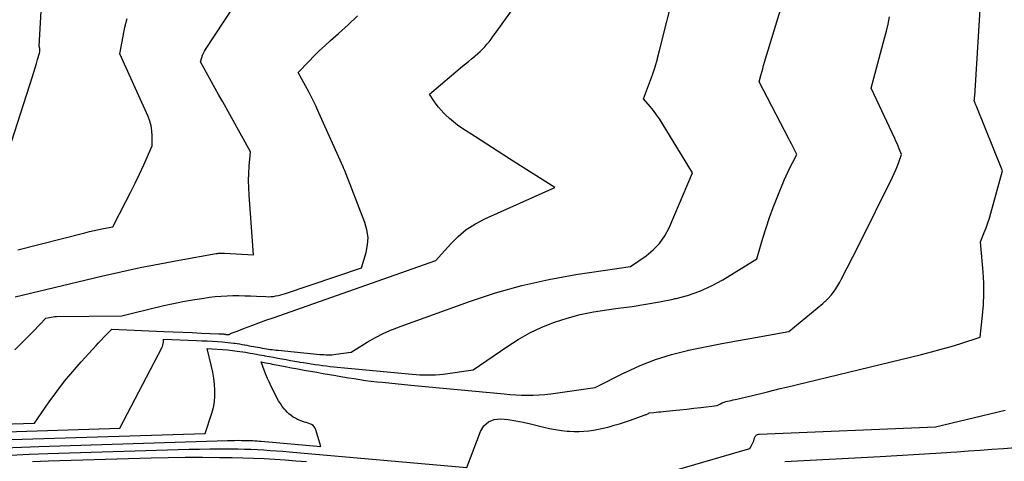
# Model space of a CAD drawing. Units: inches. Extents: x 2628089 to 2631216, y 1501508 to 1503695.
# Drawn here: x 2629907 to 2630083, y 1502035 to 1502115 of the extents above; entities that cross this region are included whole.
import ezdxf

# ---------------------------------------------------------------- set-up
doc = ezdxf.new("R2010")
doc.units = ezdxf.units.IN
doc.header["$MEASUREMENT"] = 0
doc.layers.add('Tile_2737_06_SE_contour_2ft', color=73, linetype='Continuous')

msp = doc.modelspace()

# ---------------------------------------------------------------- linework, layer by layer
at = {"layer": 'Tile_2737_06_SE_contour_2ft'}
for points in [[(2630021.13, 1502107.68, 8466), (2630021.5, 1502109.06, 8466), (2630026.82, 1502130.39, 8466), (2630023.6, 1502139.25, 8466)], [(2629992.22, 1502112.37, 8464), (2629994.66, 1502115.76, 8464), (2629996.27, 1502117.98, 8464), (2629997.91, 1502120.19, 8464), (2629999.58, 1502122.37, 8464), (2630001.26, 1502124.54, 8464), (2630002.87, 1502126.58, 8464), (2630003.73, 1502127.74, 8464), (2630004.56, 1502128.93, 8464), (2630005.32, 1502130.16, 8464), (2630006.04, 1502131.42, 8464), (2630006.51, 1502132.28, 8464), (2630006.94, 1502133.14, 8464), (2630007.33, 1502134.02, 8464), (2630007.67, 1502134.92, 8464), (2630007.98, 1502135.83, 8464), (2630008.34, 1502137.03, 8464)], [(2629905.49, 1502092.87, 8456), (2629909.14, 1502104.41, 8456), (2629909.38, 1502105.18, 8456), (2629909.62, 1502105.95, 8456), (2629909.86, 1502106.72, 8456), (2629910.09, 1502107.48, 8456), (2629910.44, 1502108.6, 8456), (2629910.48, 1502108.81, 8456), (2629910.5, 1502109.02, 8456), (2629910.49, 1502109.23, 8456), (2629910.46, 1502109.45, 8456), (2629910.35, 1502109.87, 8456), (2629910.98, 1502120.37, 8456)], [(2629906.05, 1502064.89, 8460), (2629921.52, 1502068.6, 8460), (2629924.99, 1502069.39, 8460), (2629928.46, 1502070.15, 8460), (2629931.95, 1502070.84, 8460), (2629935.45, 1502071.49, 8460), (2629942.09, 1502072.67, 8460), (2629942.28, 1502072.7, 8460), (2629942.46, 1502072.72, 8460), (2629942.64, 1502072.74, 8460), (2629942.82, 1502072.75, 8460), (2629943.01, 1502072.75, 8460), (2629943.19, 1502072.75, 8460), (2629943.37, 1502072.75, 8460), (2629943.56, 1502072.74, 8460), (2629948.75, 1502072.46, 8460), (2629947.95, 1502083.16, 8460), (2629947.89, 1502084.46, 8460), (2629947.87, 1502085.75, 8460), (2629947.91, 1502087.04, 8460), (2629948, 1502088.34, 8460), (2629948.24, 1502090.92, 8460), (2629943.23, 1502099.85, 8460), (2629942.56, 1502101.05, 8460), (2629941.89, 1502102.24, 8460), (2629941.23, 1502103.44, 8460), (2629940.57, 1502104.65, 8460), (2629939.26, 1502107.05, 8460), (2629939.49, 1502107.83, 8460), (2629939.63, 1502108.21, 8460), (2629939.78, 1502108.58, 8460), (2629939.97, 1502108.93, 8460), (2629940.17, 1502109.28, 8460), (2629945.25, 1502116.99, 8460)], [(2630024.47, 1502064.64, 8468), (2630026.5, 1502065.18, 8468), (2630028.69, 1502065.92, 8468), (2630030.79, 1502066.88, 8468), (2630032.83, 1502067.99, 8468), (2630038.93, 1502071.71, 8468), (2630040, 1502075.43, 8468), (2630040.57, 1502077.28, 8468), (2630041.18, 1502079.12, 8468), (2630041.84, 1502080.93, 8468), (2630042.55, 1502082.73, 8468), (2630043.83, 1502085.84, 8468), (2630044.17, 1502086.63, 8468), (2630044.52, 1502087.4, 8468), (2630044.88, 1502088.17, 8468), (2630045.27, 1502088.93, 8468), (2630046.05, 1502090.45, 8468), (2630045.59, 1502091.39, 8468), (2630045.36, 1502091.85, 8468), (2630045.13, 1502092.32, 8468), (2630044.89, 1502092.78, 8468), (2630044.65, 1502093.25, 8468), (2630039.32, 1502103.43, 8468), (2630039.64, 1502104.62, 8468), (2630039.8, 1502105.21, 8468), (2630039.96, 1502105.81, 8468), (2630040.13, 1502106.4, 8468), (2630040.31, 1502106.99, 8468), (2630043.3, 1502116.98, 8468)], [(2629927.1, 1502062, 8462), (2629932.72, 1502063.34, 8462), (2629934.41, 1502063.72, 8462), (2629936.11, 1502064.07, 8462), (2629937.81, 1502064.37, 8462), (2629939.52, 1502064.64, 8462), (2629940.86, 1502064.83, 8462), (2629941.91, 1502064.95, 8462), (2629942.96, 1502065.05, 8462), (2629944.01, 1502065.11, 8462), (2629945.07, 1502065.14, 8462), (2629946.13, 1502065.14, 8462), (2629947.19, 1502065.12, 8462), (2629948.24, 1502065.09, 8462), (2629949.3, 1502065.04, 8462), (2629950.99, 1502064.95, 8462), (2629951.43, 1502064.94, 8462), (2629951.88, 1502064.96, 8462), (2629952.33, 1502065, 8462), (2629952.77, 1502065.07, 8462), (2629953.21, 1502065.17, 8462), (2629953.65, 1502065.28, 8462), (2629954.08, 1502065.4, 8462), (2629954.51, 1502065.54, 8462), (2629968.12, 1502070.09, 8462), (2629968.93, 1502072.84, 8462), (2629969.19, 1502074.21, 8462), (2629969.27, 1502075.57, 8462), (2629969.08, 1502076.92, 8462), (2629968.7, 1502078.27, 8462), (2629965.03, 1502087.67, 8462), (2629964.99, 1502087.76, 8462), (2629964.95, 1502087.86, 8462), (2629964.91, 1502087.95, 8462), (2629964.88, 1502088.04, 8462), (2629964.8, 1502088.23, 8462), (2629960.48, 1502097.9, 8462), (2629959.91, 1502099.13, 8462), (2629959.32, 1502100.36, 8462), (2629958.71, 1502101.57, 8462), (2629958.07, 1502102.77, 8462), (2629956.78, 1502105.16, 8462), (2629958.66, 1502107.13, 8462), (2629959.61, 1502108.1, 8462), (2629960.58, 1502109.05, 8462), (2629961.57, 1502109.98, 8462), (2629962.57, 1502110.89, 8462), (2629963.99, 1502112.14, 8462), (2629965.69, 1502113.69, 8462), (2629967.36, 1502115.27, 8462)], [(2630051.11, 1502064.07, 8470), (2630051.26, 1502064.2, 8470), (2630051.76, 1502064.69, 8470), (2630052.21, 1502065.22, 8470), (2630052.64, 1502065.78, 8470), (2630053.04, 1502066.35, 8470), (2630053.42, 1502066.94, 8470), (2630053.77, 1502067.55, 8470), (2630054.1, 1502068.17, 8470), (2630057.11, 1502074.04, 8470), (2630063.21, 1502086.38, 8470), (2630063.52, 1502087.05, 8470), (2630063.82, 1502087.71, 8470), (2630064.08, 1502088.39, 8470), (2630064.33, 1502089.08, 8470), (2630064.81, 1502090.46, 8470), (2630064.43, 1502091.42, 8470), (2630064.24, 1502091.9, 8470), (2630064.04, 1502092.38, 8470), (2630063.83, 1502092.85, 8470), (2630063.62, 1502093.32, 8470), (2630059.38, 1502102.32, 8470), (2630061.8, 1502111.26, 8470), (2630062.13, 1502112.54, 8470), (2630062.43, 1502113.82, 8470), (2630062.7, 1502115.11, 8470)], [(2630079.11, 1502059.39, 8472), (2630079.34, 1502061.57, 8472), (2630079.49, 1502063.51, 8472), (2630079.57, 1502065.46, 8472), (2630079.54, 1502067.4, 8472), (2630079.43, 1502069.35, 8472), (2630078.97, 1502074.79, 8472), (2630079.65, 1502076.47, 8472), (2630079.98, 1502077.31, 8472), (2630080.28, 1502078.17, 8472), (2630080.56, 1502079.03, 8472), (2630080.82, 1502079.89, 8472), (2630082.94, 1502087.51, 8472), (2630078.18, 1502099.21, 8472), (2630078.13, 1502099.33, 8472), (2630078.09, 1502099.44, 8472), (2630078.04, 1502099.55, 8472), (2630078, 1502099.66, 8472), (2630077.95, 1502099.79, 8472), (2630077.93, 1502099.84, 8472), (2630077.91, 1502099.89, 8472), (2630077.89, 1502099.93, 8472), (2630077.87, 1502099.98, 8472), (2630077.83, 1502100.08, 8472), (2630077.87, 1502100.35, 8472), (2630077.89, 1502100.48, 8472), (2630077.91, 1502100.61, 8472), (2630077.92, 1502100.75, 8472), (2630077.93, 1502100.88, 8472), (2630078.9, 1502116.43, 8472)], [(2629906.53, 1502073.36, 8458), (2629918.56, 1502076.41, 8458), (2629919.39, 1502076.61, 8458), (2629920.22, 1502076.8, 8458), (2629921.05, 1502076.98, 8458), (2629921.88, 1502077.15, 8458), (2629923.55, 1502077.47, 8458), (2629925.89, 1502081.98, 8458), (2629926.72, 1502083.62, 8458), (2629927.54, 1502085.27, 8458), (2629928.32, 1502086.93, 8458), (2629929.09, 1502088.6, 8458), (2629930.6, 1502091.96, 8458), (2629930.6, 1502093.78, 8458), (2629930.54, 1502094.68, 8458), (2629930.41, 1502095.56, 8458), (2629930.17, 1502096.41, 8458), (2629929.86, 1502097.26, 8458), (2629924.81, 1502108.46, 8458), (2629925.38, 1502111.67, 8458), (2629925.72, 1502113.26, 8458), (2629926.12, 1502114.83, 8458)], [(2629945.84, 1502058.79, 8464), (2629947.17, 1502059.3, 8464), (2629948.44, 1502059.78, 8464), (2629949.71, 1502060.25, 8464), (2629950.99, 1502060.71, 8464), (2629952.26, 1502061.17, 8464), (2629981.39, 1502071.42, 8464), (2629984.01, 1502074.36, 8464), (2629985.39, 1502075.73, 8464), (2629986.87, 1502076.96, 8464), (2629988.49, 1502078, 8464), (2629990.21, 1502078.91, 8464), (2630002.71, 1502084.53, 8464), (2629996.6, 1502088.39, 8464), (2629994.58, 1502089.67, 8464), (2629992.56, 1502090.97, 8464), (2629990.54, 1502092.27, 8464), (2629988.52, 1502093.57, 8464), (2629986.09, 1502095.16, 8464), (2629985.31, 1502095.7, 8464), (2629984.56, 1502096.27, 8464), (2629983.85, 1502096.88, 8464), (2629983.16, 1502097.53, 8464), (2629982.84, 1502097.85, 8464), (2629982.35, 1502098.37, 8464), (2629981.88, 1502098.91, 8464), (2629981.45, 1502099.47, 8464), (2629981.04, 1502100.05, 8464), (2629980.25, 1502101.25, 8464), (2629986.2, 1502106.24, 8464), (2629986.73, 1502106.68, 8464), (2629987.26, 1502107.12, 8464), (2629987.79, 1502107.56, 8464), (2629988.32, 1502108, 8464), (2629988.47, 1502108.12, 8464), (2629988.92, 1502108.51, 8464), (2629989.35, 1502108.9, 8464), (2629989.77, 1502109.32, 8464), (2629990.17, 1502109.74, 8464), (2629990.56, 1502110.19, 8464), (2629990.94, 1502110.64, 8464), (2629991.3, 1502111.1, 8464), (2629991.65, 1502111.58, 8464), (2629992.22, 1502112.37, 8464)], [(2629973.58, 1502059.04, 8466), (2629973.62, 1502059.06, 8466), (2629975.19, 1502059.68, 8466), (2629987.44, 1502064.1, 8466), (2629992.12, 1502065.63, 8466), (2629996.84, 1502066.97, 8466), (2630001.64, 1502068.04, 8466), (2630006.49, 1502068.91, 8466), (2630016.25, 1502070.37, 8466), (2630019.06, 1502072.27, 8466), (2630020.35, 1502073.32, 8466), (2630021.49, 1502074.49, 8466), (2630022.42, 1502075.83, 8466), (2630023.2, 1502077.3, 8466), (2630027.4, 1502087.17, 8466), (2630021.97, 1502096.04, 8466), (2630021.48, 1502096.82, 8466), (2630020.95, 1502097.57, 8466), (2630020.4, 1502098.3, 8466), (2630019.82, 1502099.01, 8466), (2630018.62, 1502100.41, 8466), (2630019.69, 1502103.26, 8466), (2630020.2, 1502104.69, 8466), (2630020.68, 1502106.13, 8466), (2630021.11, 1502107.59, 8466), (2630021.13, 1502107.68, 8466)], [(2629905.14, 1502039.33, 8468), (2629907.34, 1502039.4, 8468), (2629940.07, 1502040.43, 8468), (2629941.3, 1502044.04, 8468), (2629941.58, 1502045.07, 8468), (2629941.78, 1502046.1, 8468), (2629941.85, 1502047.15, 8468), (2629941.85, 1502048.21, 8468), (2629941.75, 1502049.28, 8468), (2629941.62, 1502050.34, 8468), (2629941.44, 1502051.39, 8468), (2629941.22, 1502052.44, 8468), (2629940.48, 1502055.67, 8468), (2629944.11, 1502055.39, 8468), (2629944.54, 1502055.35, 8468), (2629944.97, 1502055.31, 8468), (2629945.4, 1502055.25, 8468), (2629945.84, 1502055.19, 8468), (2629947.3, 1502054.97, 8468), (2629948.14, 1502054.83, 8468), (2629948.98, 1502054.69, 8468), (2629949.81, 1502054.55, 8468), (2629950.65, 1502054.4, 8468), (2629950.79, 1502054.37, 8468), (2629951.56, 1502054.23, 8468), (2629952.32, 1502054.08, 8468), (2629953.09, 1502053.94, 8468), (2629953.85, 1502053.8, 8468), (2629953.87, 1502053.8, 8468), (2629954.62, 1502053.66, 8468), (2629955.38, 1502053.53, 8468), (2629956.14, 1502053.39, 8468), (2629956.9, 1502053.26, 8468), (2629957.05, 1502053.23, 8468), (2629957.73, 1502053.12, 8468), (2629958.41, 1502053, 8468), (2629959.09, 1502052.9, 8468), (2629959.78, 1502052.79, 8468), (2629960.46, 1502052.7, 8468), (2629961.14, 1502052.61, 8468), (2629961.83, 1502052.53, 8468), (2629962.51, 1502052.46, 8468), (2629977.16, 1502051.07, 8468), (2629977.86, 1502051.01, 8468), (2629978.56, 1502050.96, 8468), (2629979.26, 1502050.93, 8468), (2629979.96, 1502050.91, 8468), (2629980.66, 1502050.91, 8468), (2629981.36, 1502050.94, 8468), (2629982.05, 1502051, 8468), (2629982.75, 1502051.08, 8468), (2629988.11, 1502051.82, 8468), (2629994.12, 1502055.97, 8468), (2629996.16, 1502057.27, 8468), (2629998.25, 1502058.45, 8468), (2630000.42, 1502059.46, 8468), (2630002.66, 1502060.37, 8468), (2630004.96, 1502061.11, 8468), (2630007.28, 1502061.75, 8468), (2630009.64, 1502062.23, 8468), (2630012.02, 1502062.61, 8468), (2630014.07, 1502062.86, 8468), (2630016.55, 1502063.2, 8468), (2630019.02, 1502063.59, 8468), (2630021.48, 1502064.03, 8468), (2630023.93, 1502064.52, 8468), (2630024.25, 1502064.59, 8468), (2630024.47, 1502064.64, 8468)], [(2630015.29, 1502051.35, 8470), (2630015.31, 1502051.36, 8470), (2630018.02, 1502052.61, 8470), (2630020.78, 1502053.71, 8470), (2630023.62, 1502054.58, 8470), (2630026.51, 1502055.31, 8470), (2630026.66, 1502055.33, 8470), (2630029.65, 1502055.94, 8470), (2630032.64, 1502056.53, 8470), (2630035.64, 1502057.09, 8470), (2630038.65, 1502057.64, 8470), (2630044.66, 1502058.7, 8470), (2630050.74, 1502063.74, 8470), (2630051.11, 1502064.07, 8470)], [(2629905.99, 1502055.43, 8462), (2629907.12, 1502056.54, 8462), (2629908.25, 1502057.66, 8462), (2629909.36, 1502058.79, 8462), (2629911.58, 1502061.07, 8462), (2629912.21, 1502061.22, 8462), (2629912.53, 1502061.29, 8462), (2629912.85, 1502061.34, 8462), (2629913.17, 1502061.37, 8462), (2629913.49, 1502061.38, 8462), (2629925.15, 1502061.53, 8462), (2629927.1, 1502062, 8462)], [(2629901.61, 1502042.05, 8464), (2629909.52, 1502042.3, 8464), (2629912.15, 1502046.09, 8464), (2629913.5, 1502047.95, 8464), (2629914.9, 1502049.78, 8464), (2629916.37, 1502051.55, 8464), (2629917.89, 1502053.27, 8464), (2629920.55, 1502056.17, 8464), (2629921.01, 1502056.67, 8464), (2629921.48, 1502057.17, 8464), (2629921.95, 1502057.66, 8464), (2629922.42, 1502058.15, 8464), (2629923.38, 1502059.12, 8464), (2629932.72, 1502058.72, 8464), (2629934.39, 1502058.64, 8464), (2629936.07, 1502058.57, 8464), (2629937.75, 1502058.5, 8464), (2629939.42, 1502058.43, 8464), (2629942.52, 1502058.29, 8464), (2629942.65, 1502058.29, 8464), (2629942.77, 1502058.28, 8464), (2629942.9, 1502058.28, 8464), (2629943.02, 1502058.27, 8464), (2629943.23, 1502058.27, 8464), (2629943.25, 1502058.27, 8464), (2629943.27, 1502058.26, 8464), (2629943.29, 1502058.26, 8464), (2629943.31, 1502058.26, 8464), (2629943.44, 1502058.25, 8464), (2629943.52, 1502058.24, 8464), (2629943.6, 1502058.22, 8464), (2629943.66, 1502058.22, 8464), (2629943.74, 1502058.2, 8464), (2629943.8, 1502058.19, 8464), (2629944.17, 1502058.16, 8464), (2629944.24, 1502058.16, 8464), (2629944.38, 1502058.18, 8464), (2629944.51, 1502058.25, 8464), (2629944.57, 1502058.29, 8464), (2629944.64, 1502058.32, 8464), (2629944.71, 1502058.35, 8464), (2629944.78, 1502058.38, 8464), (2629945.84, 1502058.79, 8464)], [(2629904.46, 1502040.72, 8466), (2629924.79, 1502041.36, 8466), (2629932.33, 1502055.77, 8466), (2629932.44, 1502056.01, 8466), (2629932.53, 1502056.27, 8466), (2629932.58, 1502056.53, 8466), (2629932.61, 1502056.8, 8466), (2629932.63, 1502057.34, 8466), (2629938.53, 1502057.1, 8466), (2629939.48, 1502057.06, 8466), (2629940.43, 1502057.01, 8466), (2629941.38, 1502056.96, 8466), (2629942.32, 1502056.9, 8466), (2629943.19, 1502056.84, 8466), (2629943.7, 1502056.8, 8466), (2629944.21, 1502056.75, 8466), (2629944.72, 1502056.69, 8466), (2629945.23, 1502056.62, 8466), (2629945.39, 1502056.6, 8466), (2629945.82, 1502056.53, 8466), (2629946.25, 1502056.47, 8466), (2629946.67, 1502056.39, 8466), (2629947.1, 1502056.32, 8466), (2629947.18, 1502056.3, 8466), (2629947.57, 1502056.23, 8466), (2629947.96, 1502056.16, 8466), (2629948.35, 1502056.09, 8466), (2629948.74, 1502056.01, 8466), (2629949.13, 1502055.94, 8466), (2629949.52, 1502055.87, 8466), (2629949.9, 1502055.81, 8466), (2629950.29, 1502055.74, 8466), (2629950.37, 1502055.72, 8466), (2629950.72, 1502055.66, 8466), (2629951.06, 1502055.61, 8466), (2629951.41, 1502055.55, 8466), (2629951.76, 1502055.5, 8466), (2629952.11, 1502055.45, 8466), (2629952.46, 1502055.41, 8466), (2629952.81, 1502055.37, 8466), (2629953.16, 1502055.33, 8466), (2629960.66, 1502054.61, 8466), (2629961.02, 1502054.58, 8466), (2629961.37, 1502054.56, 8466), (2629961.73, 1502054.54, 8466), (2629962.08, 1502054.53, 8466), (2629962.44, 1502054.54, 8466), (2629962.79, 1502054.55, 8466), (2629963.14, 1502054.58, 8466), (2629963.5, 1502054.62, 8466), (2629966.24, 1502055, 8466), (2629969.13, 1502056.77, 8466), (2629970.59, 1502057.6, 8466), (2629972.09, 1502058.38, 8466), (2629973.58, 1502059.04, 8466)], [(2629905.23, 1502036.55, 8472), (2629908.57, 1502036.69, 8472), (2629911.92, 1502036.81, 8472), (2629937.23, 1502037.59, 8472), (2629939.08, 1502037.63, 8472), (2629940.92, 1502037.66, 8472), (2629942.77, 1502037.67, 8472), (2629944.61, 1502037.66, 8472), (2629946.03, 1502037.65, 8472), (2629947.16, 1502037.63, 8472), (2629948.3, 1502037.6, 8472), (2629949.44, 1502037.54, 8472), (2629950.58, 1502037.48, 8472), (2629951.72, 1502037.4, 8472), (2629952.86, 1502037.32, 8472), (2629953.99, 1502037.23, 8472), (2629955.13, 1502037.13, 8472), (2629986.96, 1502034.34, 8472), (2629989.39, 1502040.78, 8472), (2629990.03, 1502041.79, 8472), (2629990.83, 1502042.54, 8472), (2629991.86, 1502042.93, 8472), (2629993.04, 1502043.07, 8472), (2629994.39, 1502042.91, 8472), (2629995.73, 1502042.72, 8472), (2629997.05, 1502042.46, 8472), (2629998.37, 1502042.16, 8472), (2630000.77, 1502041.56, 8472), (2630001.8, 1502041.33, 8472), (2630002.85, 1502041.13, 8472), (2630003.9, 1502040.98, 8472), (2630004.95, 1502040.86, 8472), (2630005.33, 1502040.82, 8472), (2630006.2, 1502040.78, 8472), (2630007.07, 1502040.76, 8472), (2630007.94, 1502040.81, 8472), (2630008.81, 1502040.9, 8472), (2630009.68, 1502041.03, 8472), (2630010.54, 1502041.18, 8472), (2630011.39, 1502041.37, 8472), (2630012.24, 1502041.58, 8472), (2630012.43, 1502041.63, 8472), (2630013.36, 1502041.9, 8472), (2630014.29, 1502042.17, 8472), (2630015.21, 1502042.47, 8472), (2630016.13, 1502042.78, 8472), (2630018.92, 1502043.76, 8472), (2630019.03, 1502043.8, 8472), (2630019.14, 1502043.84, 8472), (2630019.24, 1502043.89, 8472), (2630019.35, 1502043.93, 8472), (2630019.53, 1502044, 8472), (2630019.63, 1502044.13, 8472), (2630020.46, 1502044.2, 8472), (2630020.88, 1502044.24, 8472), (2630021.29, 1502044.28, 8472), (2630021.71, 1502044.32, 8472), (2630022.12, 1502044.36, 8472), (2630023.83, 1502044.53, 8472), (2630025.1, 1502044.66, 8472), (2630026.37, 1502044.8, 8472), (2630027.64, 1502044.95, 8472), (2630028.9, 1502045.1, 8472), (2630031.83, 1502045.46, 8472), (2630032.42, 1502045.76, 8472), (2630032.72, 1502045.9, 8472), (2630033.03, 1502046.02, 8472), (2630033.34, 1502046.13, 8472), (2630033.66, 1502046.21, 8472), (2630033.68, 1502046.21, 8472), (2630034.01, 1502046.29, 8472), (2630034.34, 1502046.36, 8472), (2630034.67, 1502046.44, 8472), (2630035.01, 1502046.51, 8472), (2630035.85, 1502046.69, 8472), (2630036.6, 1502046.86, 8472), (2630037.36, 1502047.03, 8472), (2630038.11, 1502047.21, 8472), (2630038.86, 1502047.4, 8472), (2630039.65, 1502047.6, 8472), (2630040.8, 1502047.89, 8472), (2630041.94, 1502048.18, 8472), (2630043.09, 1502048.46, 8472), (2630044.24, 1502048.74, 8472), (2630068.39, 1502054.6, 8472), (2630070.17, 1502055.05, 8472), (2630071.93, 1502055.52, 8472), (2630073.69, 1502056.04, 8472), (2630075.44, 1502056.58, 8472), (2630078.93, 1502057.69, 8472), (2630079.11, 1502059.39, 8472)], [(2629952.53, 1502047.69, 8470), (2629951.94, 1502048.86, 8470), (2629951.6, 1502049.57, 8470), (2629951.27, 1502050.29, 8470), (2629950.97, 1502051.02, 8470), (2629950.68, 1502051.76, 8470), (2629950.12, 1502053.24, 8470), (2629950.92, 1502053.09, 8470), (2629951.32, 1502053.01, 8470), (2629951.72, 1502052.94, 8470), (2629952.12, 1502052.86, 8470), (2629952.51, 1502052.79, 8470), (2629954.42, 1502052.43, 8470), (2629955.55, 1502052.22, 8470), (2629956.69, 1502052.01, 8470), (2629957.82, 1502051.8, 8470), (2629958.96, 1502051.6, 8470), (2629958.98, 1502051.59, 8470), (2629960.11, 1502051.39, 8470), (2629961.23, 1502051.19, 8470), (2629962.36, 1502050.99, 8470), (2629963.49, 1502050.79, 8470), (2629963.73, 1502050.75, 8470), (2629964.74, 1502050.57, 8470), (2629965.75, 1502050.4, 8470), (2629966.77, 1502050.25, 8470), (2629967.78, 1502050.09, 8470), (2629968.8, 1502049.95, 8470), (2629969.82, 1502049.82, 8470), (2629970.84, 1502049.7, 8470), (2629971.87, 1502049.6, 8470), (2629976.95, 1502049.11, 8470)], [(2629976.95, 1502049.11, 8470), (2629993.65, 1502047.53, 8470), (2629994.69, 1502047.44, 8470), (2629995.73, 1502047.37, 8470), (2629996.78, 1502047.32, 8470), (2629997.82, 1502047.29, 8470), (2629998.87, 1502047.29, 8470), (2629999.91, 1502047.33, 8470), (2630000.95, 1502047.42, 8470), (2630001.99, 1502047.54, 8470), (2630009.97, 1502048.64, 8470), (2630015.29, 1502051.35, 8470)], [(2629904.11, 1502037.87, 8470), (2629907.19, 1502037.99, 8470), (2629910.28, 1502038.1, 8470), (2629944.12, 1502039.16, 8470), (2629944.74, 1502039.18, 8470), (2629945.37, 1502039.19, 8470), (2629945.99, 1502039.2, 8470), (2629946.61, 1502039.19, 8470), (2629947.09, 1502039.19, 8470), (2629947.47, 1502039.18, 8470), (2629947.86, 1502039.17, 8470), (2629948.24, 1502039.16, 8470), (2629948.62, 1502039.14, 8470), (2629949, 1502039.11, 8470), (2629949.38, 1502039.08, 8470), (2629949.76, 1502039.05, 8470), (2629950.14, 1502039.02, 8470), (2629960.83, 1502038.08, 8470), (2629959.94, 1502041.09, 8470), (2629959.81, 1502041.38, 8470), (2629959.64, 1502041.63, 8470), (2629959.41, 1502041.84, 8470), (2629959.14, 1502042.01, 8470), (2629958.83, 1502042.14, 8470), (2629958.52, 1502042.26, 8470), (2629958.21, 1502042.38, 8470), (2629957.89, 1502042.48, 8470), (2629957.52, 1502042.6, 8470), (2629957.09, 1502042.76, 8470), (2629956.66, 1502042.93, 8470), (2629956.25, 1502043.14, 8470), (2629955.85, 1502043.37, 8470), (2629955.47, 1502043.64, 8470), (2629955.11, 1502043.92, 8470), (2629954.77, 1502044.24, 8470), (2629954.46, 1502044.58, 8470), (2629954.28, 1502044.81, 8470), (2629953.91, 1502045.29, 8470), (2629953.56, 1502045.78, 8470), (2629953.24, 1502046.3, 8470), (2629952.95, 1502046.84, 8470), (2629952.53, 1502047.69, 8470)], [(2630075.16, 1502042.64, 8474), (2630083.38, 1502044.61, 8474)], [(2630014.25, 1502030.91, 8474), (2630037.63, 1502037.71, 8474), (2630037.91, 1502038.17, 8474), (2630038.04, 1502038.4, 8474), (2630038.16, 1502038.64, 8474), (2630038.26, 1502038.88, 8474), (2630038.35, 1502039.13, 8474), (2630038.5, 1502039.63, 8474), (2630038.55, 1502039.76, 8474), (2630038.62, 1502039.89, 8474), (2630038.71, 1502040, 8474), (2630038.81, 1502040.1, 8474), (2630038.93, 1502040.18, 8474), (2630039.05, 1502040.24, 8474), (2630039.19, 1502040.28, 8474), (2630039.33, 1502040.3, 8474), (2630070.9, 1502041.61, 8474), (2630075.16, 1502042.64, 8474)], [(2630073.63, 1502037.09, 8476), (2630074.76, 1502037.16, 8476), (2630076.84, 1502037.3, 8476), (2630078.92, 1502037.44, 8476), (2630081.01, 1502037.59, 8476), (2630083.09, 1502037.74, 8476), (2630086.61, 1502038.01, 8476)], [(2629909.15, 1502035.42, 8474), (2629912.01, 1502035.52, 8474), (2629930.44, 1502036.04, 8474), (2629933.49, 1502036.11, 8474), (2629936.54, 1502036.15, 8474), (2629939.59, 1502036.16, 8474), (2629942.65, 1502036.14, 8474), (2629944.95, 1502036.11, 8474), (2629946.85, 1502036.08, 8474), (2629948.75, 1502036.02, 8474), (2629950.65, 1502035.93, 8474), (2629952.55, 1502035.82, 8474), (2629954.44, 1502035.69, 8474), (2629956.34, 1502035.55, 8474), (2629958.23, 1502035.4, 8474)], [(2630043.93, 1502035.38, 8476), (2630061.02, 1502036.32, 8476), (2630064.01, 1502036.49, 8476), (2630066.99, 1502036.67, 8476), (2630069.97, 1502036.85, 8476), (2630072.96, 1502037.04, 8476), (2630073.63, 1502037.09, 8476)]]:
    msp.add_polyline3d(points, dxfattribs=at)

doc.saveas('drawing.dxf')
